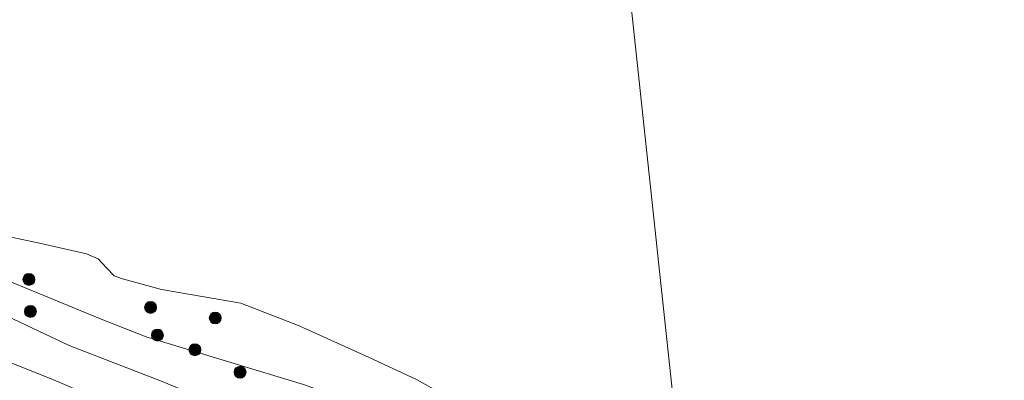
# Model space of a CAD drawing. Units: metres. Extents: x 129995 to 140005, y 481249 to 487500.
# Drawn here: x 132440 to 132563, y 483346 to 483391 of the extents above; entities that cross this region are included whole.
import ezdxf

# ---------------------------------------------------------------- set-up
doc = ezdxf.new("R2010")
doc.units = ezdxf.units.M
doc.layers.get('0').update_dxf_attribs({"lineweight": 25})
for name, color, linetype, lineweight in [('B-ME-GR-BOOM-S-B1', 93, 'Continuous', 18), ('B-ME-GR-STRUIKEN-GV-B6', 93, 'Continuous', 18), ('B-ME-GW-TEENLIJN-L-B1', 93, 'Continuous', 18), ('B-ME-IE-GRONDWERKLIJN-GROND_INGERICHT-GV-B6', 253, 'Continuous', 18), ('B-ME-IE-HULPGEOMETRIE-L-B1', 53, 'Continuous', 18), ('B-ME-OB-BEKLEDING-GV-B6', 253, 'Continuous', 18), ('B-ME-OB-WATERLIJN-L-B1', 133, 'OB-WATERLIJN', 18), ('B-ME-OG-WATER-GV-B6', 153, 'Continuous', 18)]:
    doc.layers.add(name, color=color, linetype=linetype, lineweight=lineweight)
doc.linetypes.add('OB-WATERLIJN', pattern='A,10,[32,NLCS.SHX,S=2,R=0,X=0,Y=0],-12', length=22)

# ---------------------------------------------------------------- blocks, each defined once
blk = doc.blocks.new('boom')
blk.add_hatch(color=256).paths.add_polyline_path([(-0.75, 0, 1), (0.75, 0, 1)])
blk.add_circle((0, 0), 0.75)

msp = doc.modelspace()

# ---------------------------------------------------------------- linework, layer by layer
at = {"layer": 'B-ME-GR-STRUIKEN-GV-B6'}
msp.add_polyline3d([(132431.07, 483361.22, 0.51), (132449.61, 483353.58, 0.56), (132455.45, 483351.28, 0.47), (132475.21, 483345.31, 0.37), (132483.06, 483342.46, 0.28), (132497.61, 483335.21, 0.37), (132500.49, 483333.67, 0.37), (132506.94, 483331.43, 0.42), (132509.69, 483330.85, 0.42), (132515.24, 483329.64, 0.37), (132523.12, 483328.63, 0.54), (132523.61, 483324.01, 1.15), (132511.82, 483325.73, 1.17), (132498.67, 483329.28, 1.2), (132495.24, 483330.35, 1.22), (132486.51, 483334.09, 1.13), (132474.5, 483338.72, 1.24), (132457.26, 483345.75, 1.15), (132445.83, 483350.19, 1.08), (132437.32, 483354.23, 1.11)], dxfattribs=at)
at = {"layer": 'B-ME-GW-TEENLIJN-L-B1'}
msp.add_polyline3d([(132523.61, 483324.01, 1.15), (132511.82, 483325.73, 1.17), (132498.67, 483329.28, 1.2), (132495.24, 483330.35, 1.22), (132486.51, 483334.09, 1.13), (132474.5, 483338.72, 1.24), (132457.26, 483345.75, 1.15), (132445.83, 483350.19, 1.08), (132437.32, 483354.23, 1.11)], dxfattribs=at)
at = {"layer": 'B-ME-IE-GRONDWERKLIJN-GROND_INGERICHT-GV-B6'}
msp.add_polyline3d([(132436.07, 483348.98, 2.48), (132443.56, 483346.02, 2.39), (132460.35, 483338.86, 2.41), (132475.46, 483332.9, 2.55), (132479.16, 483331.44, 2.54), (132490.2, 483327.09, 2.49), (132498.86, 483323.78, 2.63), (132508.52, 483320.75, 2.67), (132517.02, 483319, 2.54), (132524.18, 483318.68, 2.27), (132524.62, 483314.6, 3.68), (132520.65, 483314.77, 3.86), (132516.41, 483315.07, 3.94), (132511.95, 483315.88, 3.92), (132508.18, 483316.99, 3.89), (132504.57, 483318.17, 3.87), (132499.9, 483319.81, 3.57), (132491.19, 483322.96, 3.46), (132482.04, 483326.68, 3.49), (132473.6, 483329.95, 3.54), (132465.36, 483333.27, 3.53), (132455.32, 483337.44, 3.46), (132440.98, 483342.73, 3.65), (132433.85, 483345.63, 3.77)], dxfattribs=at)
at = {"layer": 'B-ME-IE-HULPGEOMETRIE-L-B1'}
msp.add_polyline3d([(132504.87, 483499.34, -0.25), (132521.57, 483343.12, -0.25), (132523.12, 483328.63, 0.54), (132523.61, 483324.01, 1.15), (132524.18, 483318.68, 2.27), (132524.62, 483314.6, 3.68), (132524.95, 483311.53, 3.69), (132526.07, 483301.05, 0.87), (132526.21, 483299.68, 0.77), (132526.4, 483297.93, 0.75), (132526.56, 483296.38, 0.73), (132526.78, 483294.37, 0.2), (132527.95, 483283.44, -0.43), (132530.84, 483256.42, -0.73)], dxfattribs=at)
at = {"layer": 'B-ME-OB-BEKLEDING-GV-B6'}
for points in [[(132438.18, 483363.85, -0.25), (132442.45, 483362.95, -0.25), (132448, 483361.69, -0.25), (132449.46, 483361.08, -0.25), (132450.48, 483359.93, -0.25), (132451.47, 483358.95, -0.25), (132452.51, 483358.57, -0.25), (132457.4, 483357.22, -0.25), (132467.32, 483355.5, -0.25), (132474.66, 483352.68, -0.25), (132483.41, 483348.7, -0.25), (132489.35, 483345.92, -0.25), (132495.95, 483342.24, -0.25), (132502.47, 483338.48, -0.25), (132504.94, 483337.54, -0.25), (132510.47, 483335.99, -0.25), (132512.38, 483335.67, -0.25), (132514.27, 483335.78, -0.25), (132515.67, 483336.42, -0.25), (132518.79, 483339.87, -0.25), (132521.57, 483343.12, -0.25)], [(132521.57, 483343.12, -0.25), (132523.12, 483328.63, 0.54), (132515.24, 483329.64, 0.37), (132509.69, 483330.85, 0.42), (132506.94, 483331.43, 0.42), (132500.49, 483333.67, 0.37), (132497.61, 483335.21, 0.37), (132483.06, 483342.46, 0.28), (132475.21, 483345.31, 0.37), (132455.45, 483351.28, 0.47), (132449.61, 483353.58, 0.56), (132431.07, 483361.22, 0.51)], [(132437.32, 483354.23, 1.11), (132445.83, 483350.19, 1.08), (132457.26, 483345.75, 1.15), (132474.5, 483338.72, 1.24), (132486.51, 483334.09, 1.13), (132495.24, 483330.35, 1.22), (132498.67, 483329.28, 1.2), (132511.82, 483325.73, 1.17), (132523.61, 483324.01, 1.15), (132524.18, 483318.68, 2.27), (132517.02, 483319, 2.54), (132508.52, 483320.75, 2.67), (132498.86, 483323.78, 2.63), (132490.2, 483327.09, 2.49), (132479.16, 483331.44, 2.54), (132475.46, 483332.9, 2.55), (132460.35, 483338.86, 2.41), (132443.56, 483346.02, 2.39), (132436.07, 483348.98, 2.48)]]:
    msp.add_polyline3d(points, dxfattribs=at)
at = {"layer": 'B-ME-OB-WATERLIJN-L-B1'}
msp.add_polyline3d([(132521.57, 483343.12, -0.25), (132518.79, 483339.87, -0.25), (132515.67, 483336.42, -0.25), (132514.27, 483335.78, -0.25), (132512.38, 483335.67, -0.25), (132510.47, 483335.99, -0.25), (132504.94, 483337.54, -0.25), (132502.47, 483338.48, -0.25), (132495.95, 483342.24, -0.25), (132489.35, 483345.92, -0.25), (132483.41, 483348.7, -0.25), (132474.66, 483352.68, -0.25), (132467.32, 483355.5, -0.25), (132457.4, 483357.22, -0.25), (132452.51, 483358.57, -0.25), (132451.47, 483358.95, -0.25), (132450.48, 483359.93, -0.25), (132449.46, 483361.08, -0.25), (132448, 483361.69, -0.25), (132442.45, 483362.95, -0.25), (132438.18, 483363.85, -0.25)], dxfattribs=at)
at = {"layer": 'B-ME-OG-WATER-GV-B6'}
for points in [[(132521.57, 483343.12, -0.25), (132504.87, 483499.34, -0.25), (132873.76, 483539.36, -0.25)], [(132504.87, 483499.34, -0.25), (132521.57, 483343.12, -0.25), (132518.79, 483339.87, -0.25), (132515.67, 483336.42, -0.25), (132514.27, 483335.78, -0.25), (132512.38, 483335.67, -0.25), (132510.47, 483335.99, -0.25), (132504.94, 483337.54, -0.25), (132502.47, 483338.48, -0.25), (132495.95, 483342.24, -0.25), (132489.35, 483345.92, -0.25), (132483.41, 483348.7, -0.25), (132474.66, 483352.68, -0.25), (132467.32, 483355.5, -0.25), (132457.4, 483357.22, -0.25), (132452.51, 483358.57, -0.25), (132451.47, 483358.95, -0.25), (132450.48, 483359.93, -0.25), (132449.46, 483361.08, -0.25), (132448, 483361.69, -0.25), (132442.45, 483362.95, -0.25), (132438.18, 483363.85, -0.25)]]:
    msp.add_polyline3d(points, dxfattribs=at)

# ---------------------------------------------------------------- block references
at = {"layer": 'B-ME-GR-BOOM-S-B1', "rotation": 90}
for p in [(132440.76, 483358.48, 0.43), (132440.95, 483354.47, 0.84), (132456.02, 483354.98, -0.27), (132464.12, 483353.65, -0.27), (132456.88, 483351.51, 0.31), (132461.57, 483349.66, 0.24), (132467.24, 483346.85, 0.39)]:
    msp.add_blockref('boom', p, dxfattribs=at)

doc.saveas('drawing.dxf')
